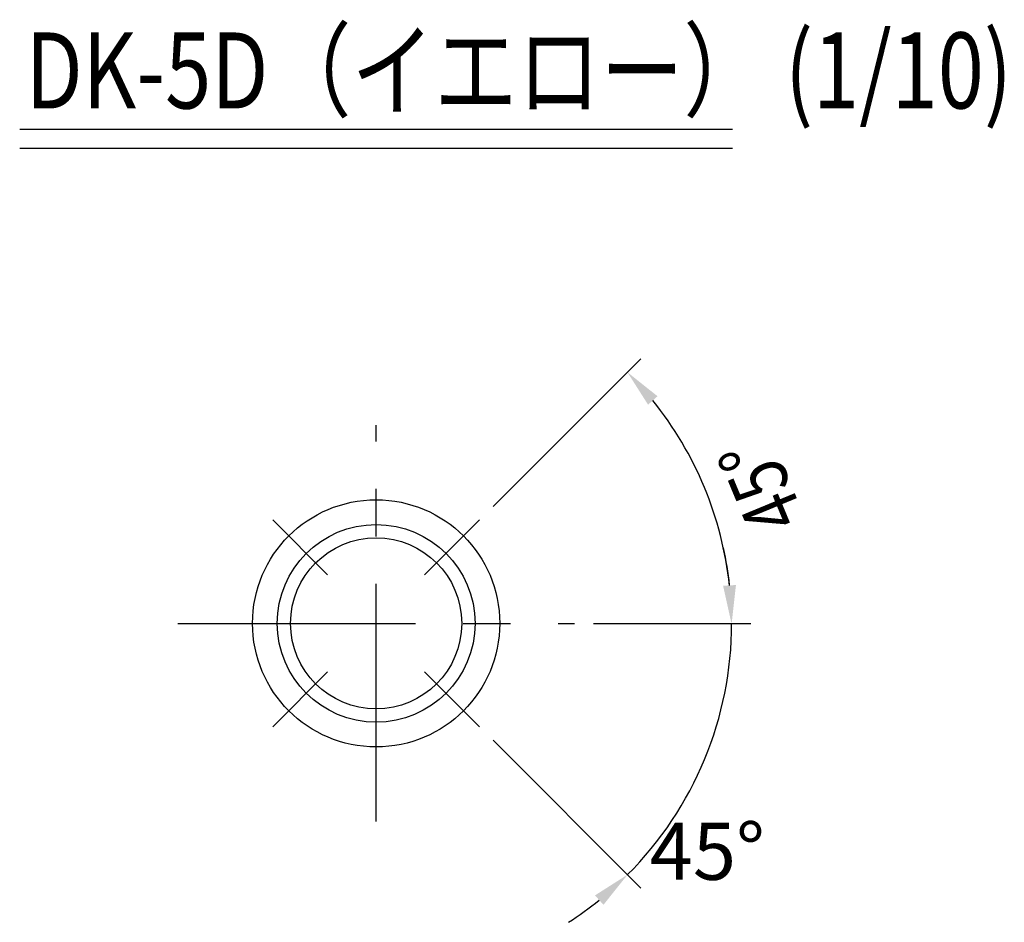
# Model space of a CAD drawing. Extents: x 301 to 3607, y 240 to 2386.
# Drawn here: x 653 to 1171, y 1911 to 2386 of the extents above; entities that cross this region are included whole.
import ezdxf

# ---------------------------------------------------------------- set-up
doc = ezdxf.new("R2010")
doc.units = 0
doc.header["$LTSCALE"] = 100
doc.header["$PDMODE"] = 33
doc.header["$PDSIZE"] = 5
doc.linetypes.add('CENTER', pattern=[2, 1.25, -0.25, 0.25, -0.25])
doc.linetypes.add('DIVIDE2', pattern=[0.625, 0.25, -0.125, 0, -0.125, 0, -0.125])
doc.layers.get('0').update_dxf_attribs({"color": 41, "linetype": 'DIVIDE2'})
doc.layers.get('DEFPOINTS').update_dxf_attribs({"linetype": 'CONTINUOUS'})
for name, color, linetype in [('CENTER', 3, 'CENTER'), ('MOJI2', 1, 'CONTINUOUS'), ('SJC', 1, 'CONTINUOUS'), ('SUNPOU', 4, 'CONTINUOUS')]:
    doc.layers.add(name, color=color, linetype=linetype)
doc.styles.add('EXT08', font='ROMANS', dxfattribs={"width": 0.8, "bigfont": 'EXTFONT'})
doc.dimstyles.get("Standard").update_dxf_attribs({"dimtxt": 25, "dimasz": 20, "dimexe": 10, "dimexo": 10, "dimgap": 15, "dimtad": 1, "dimcen": 0.1, "dimclrd": 256, "dimclre": 256, "dimclrt": 256, "dimazin": 3, "dimtfac": 1, "dimtmove": 0, "dimatfit": 3})

# ---------------------------------------------------------------- blocks, each defined once
blk = doc.blocks.new('*D7')
at = {"layer": 'DEFPOINTS', "color": 0}
for p in [(840.47, 2068.4), (944.75, 2068.4), (894.88, 2013.99), (1002.38, 1974.92)]:
    blk.add_point(p, dxfattribs=at)
at = {"layer": 'SUNPOU'}
for p, q in [((954.75, 2068.4), (1037.43, 2068.4)), ((901.95, 2006.92), (979.74, 1929.12))]:
    blk.add_line(p, q, dxfattribs=at)
for start, end in [(6.132, 12.2641), (315, 360), (302.7359, 308.868)]:
    blk.add_arc((840.47, 2068.4), 186.96, start, end, dxfattribs=at)
for points in [[(1029.69, 2088.55), (1023.03, 2088.19), (1027.43, 2068.4)], [(955.57, 1925.31), (960.02, 1920.35), (972.67, 1936.19)]]:
    blk.add_solid(points, dxfattribs=at)
at = {"layer": 'SUNPOU', "style": 'EXT08'}
blk.add_text('45°', height=30, dxfattribs=at).set_placement((984.31, 1933.49))
blk = doc.blocks.new('*U21')
at = {"layer": 'SUNPOU', "style": 'EXT08', "width": 0.8}
blk.add_text('45°', height=30, rotation=112.5, dxfattribs=at).set_placement((1065.95, 2123.99))

msp = doc.modelspace()

# ---------------------------------------------------------------- linework, layer by layer
at = {"layer": 'CENTER'}
for p, q in [((840.469, 1964.118), (840.469, 2172.677)), ((814.954, 2093.913), (786.059, 2122.808)), ((865.985, 2093.913), (894.88, 2122.808)), ((736.19, 2068.397), (944.749, 2068.397)), ((786.059, 2013.987), (814.954, 2042.882)), ((894.88, 2013.987), (865.985, 2042.882))]:
    msp.add_line(p, q, dxfattribs=at)
at = {"layer": 'MOJI2'}
for p, q in [((653.017, 2328.397), (1027.921, 2328.397)), ((653.017, 2318.397), (1027.921, 2318.397))]:
    msp.add_line(p, q, dxfattribs=at)
at = {"layer": 'SJC'}
for radius in [65, 52, 45]:
    msp.add_circle((840.469, 2068.397), radius, dxfattribs=at)
at = {"layer": 'SUNPOU', "linetype": 'BYBLOCK'}
for p, q in [((901.951, 2129.879), (979.662, 2207.59)), ((954.749, 2068.397), (1037.318, 2068.397))]:
    msp.add_line(p, q, dxfattribs=at)
msp.add_arc((840.469, 2068.397), 186.848, 6.1358, 38.8642, dxfattribs=at)
for points in [[(983.476, 2183.413), (988.436, 2187.868), (972.591, 2200.519)], [(1029.576, 2088.547), (1022.919, 2088.19), (1027.318, 2068.397)]]:
    msp.add_solid(points, dxfattribs=at)

# ---------------------------------------------------------------- block references
msp.add_blockref('*U21', (0, 0))

# ---------------------------------------------------------------- texts
at = {"layer": 'MOJI2', "style": 'EXT08', "width": 0.8}
msp.add_text('DK-5D（イエロー） (1/10)', height=40, dxfattribs=at).set_placement((656.145, 2339.233))

# ---------------------------------------------------------------- dimensions: what is measured, and where the dimension line sits
at = {"layer": 'SUNPOU'}
dim = msp.add_angular_dim_3p(base=(1002.384, 1974.916), center=(840.469, 2068.397), p1=(944.749, 2068.397), p2=(894.88, 2013.987), dimstyle='Standard', override={"dimscale": 10, "dimtxt": 3, "dimasz": 2, "dimexe": 1, "dimexo": 1, "dimgap": 1.2, "dimdec": 2, "dimaunit": 0, "dimadec": 2, "dimazin": 2}, dxfattribs=at)
dim.commit()
dim.dimension.update_dxf_attribs({"geometry": '*D7', "text_midpoint": (1044.307, 1986.588), "dimtype": 133})

doc.saveas('drawing.dxf')
